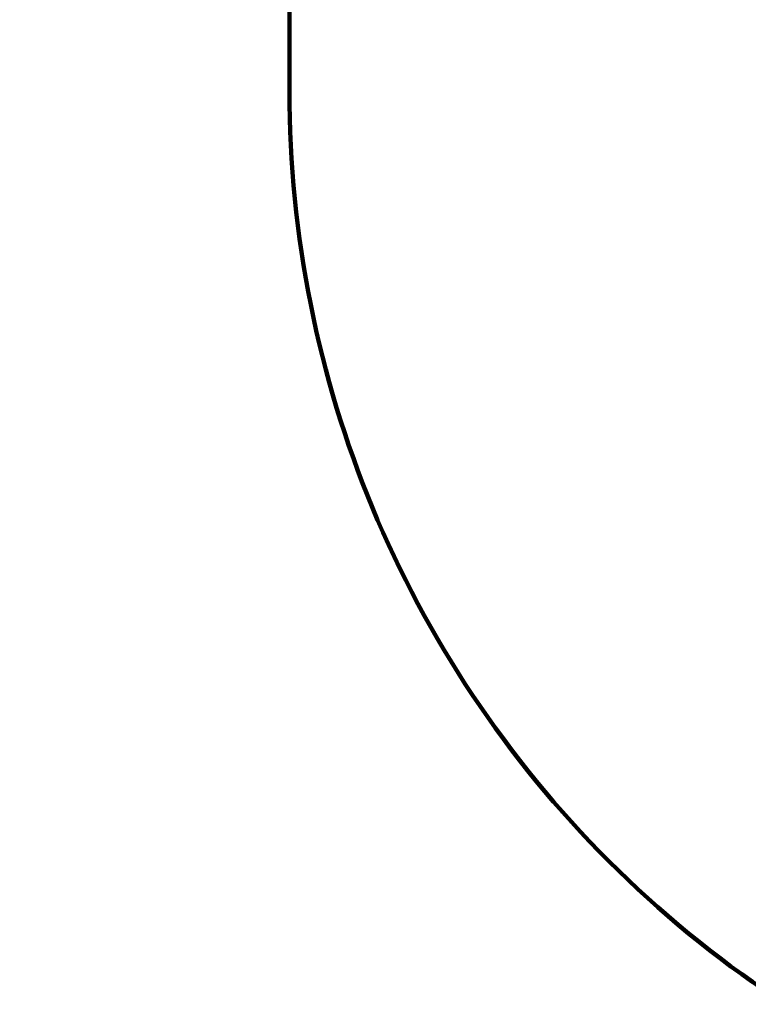
# Model space of a CAD drawing. Units: millimetres. Extents: x 21 to 24142, y 179 to 16245.
# Drawn here: x 3877 to 4880, y 6303 to 7660 of the extents above; entities that cross this region are included whole.
import ezdxf

# ---------------------------------------------------------------- set-up
doc = ezdxf.new("R2010")
doc.units = ezdxf.units.MM
doc.layers.add('DiKom', color=7, linetype='Continuous')
doc.layers.add('QITELE', color=7, linetype='Continuous')
doc.dimstyles.new('Qitele', dxfattribs={"dimscale": 85, "dimtxt": 4, "dimasz": 5, "dimexe": 4, "dimexo": 0, "dimgap": 3, "dimtad": 1, "dimdec": 0, "dimrnd": 10, "dimzin": 1, "dimtxsty": 'Standard', "dimblk": 'OBLIQUE', "dimcen": 5, "dimdle": 4, "dimclrd": 256, "dimclre": 256, "dimclrt": 256, "dimadec": 0, "dimazin": 0, "dimtfac": 1, "dimtdec": 0, "dimtmove": 0, "dimatfit": 3, "dimldrblk": 'OBLIQUE', "dimfxl": 6, "dimfxlon": 1, "dimlwd": 40, "dimlwe": 30, "dimarcsym": 0})

# ---------------------------------------------------------------- blocks, each defined once
blk = doc.blocks.new('_Oblique')
at = {"color": 0, "linetype": 'ByBlock', "lineweight": -2}
blk.add_line((-0.5, -0.5), (0.5, 0.5), dxfattribs=at)
blk = doc.blocks.new('*D7')
at = {"layer": 'Defpoints', "color": 0, "transparency": 16777216}
for p in [(5748.6, 13122.4), (2555.5, 989.4), (8910.5, 989.4)]:
    blk.add_point(p, dxfattribs=at)
at = {"layer": 'DiKom', "lineweight": 40, "transparency": 16777216}
blk.add_line((2555.5, 13462.4), (2555.5, 649.4), dxfattribs=at)
at = {"layer": 'DiKom', "lineweight": 30, "transparency": 16777216}
for p, q in [((3065.5, 13122.4), (2215.5, 13122.4)), ((3065.5, 989.4), (2215.5, 989.4))]:
    blk.add_line(p, q, dxfattribs=at)
at = {"layer": 'DiKom', "lineweight": 40, "transparency": 16777216, "xscale": 425, "yscale": 425, "zscale": 425}
for p, rotation in [((2555.5, 13122.4), 90), ((2555.5, 989.4), 270)]:
    blk.add_blockref('_Oblique', p, dxfattribs=dict(at, rotation=rotation))
at = {"layer": 'DiKom', "transparency": 16777216, "insert": (2109.5, 7055.9), "char_height": 365.5, "attachment_point": 5, "rotation": 90}
blk.add_mtext('12130', dxfattribs=at)
blk = doc.blocks.new('*D8')
at = {"layer": 'Defpoints', "color": 0, "transparency": 16777216}
for p in [(3480.2, 11865.4), (14274.1, 11865.4), (13285.5, 2909.9)]:
    blk.add_point(p, dxfattribs=at)
at = {"layer": 'DiKom', "lineweight": 40, "transparency": 16777216}
blk.add_line((3480.2, 2569.9), (3480.2, 12205.4), dxfattribs=at)
at = {"layer": 'DiKom', "lineweight": 30, "transparency": 16777216}
for p, q in [((3990.2, 11865.4), (3140.2, 11865.4)), ((3990.2, 2909.9), (3140.2, 2909.9))]:
    blk.add_line(p, q, dxfattribs=at)
at = {"layer": 'DiKom', "lineweight": 40, "transparency": 16777216, "xscale": 425, "yscale": 425, "zscale": 425}
for p, rotation in [((3480.2, 11865.4), 90), ((3480.2, 2909.9), 270)]:
    blk.add_blockref('_Oblique', p, dxfattribs=dict(at, rotation=rotation))
at = {"layer": 'DiKom', "transparency": 16777216, "insert": (3034.3, 7387.6), "char_height": 365.5, "attachment_point": 5, "rotation": 90}
blk.add_mtext('8960', dxfattribs=at)

msp = doc.modelspace()

# ---------------------------------------------------------------- linework, layer by layer
at = {"layer": 'QITELE', "color": 60, "lineweight": 211, "true_color": 0xaff425}
msp.add_lwpolyline([(15797.1, 3798.3, -0.395667), (12803.2, 989.4), (8910.5, 989.4, -0.414214), (7410.5, 2489.4), (7410.5, 5061, 0.414214), (6410.5, 6061), (5748.6, 6061, -0.414214), (4248.6, 7561), (4248.6, 11622.4, -0.414214), (5748.6, 13122.4), (7621.5, 13122.4, -0.333836), (8582, 12400.6, 0.333836), (9542.5, 11678.9), (10440, 11678.9, 0.323653), (11389.6, 12365.5, -0.323653), (12814.1, 13395.5), (15240, 13395.5, -0.414219), (16740, 11895.4)], format="xyb", dxfattribs=at)

# ---------------------------------------------------------------- dimensions: what is measured, and where the dimension line sits
at = {"layer": 'DiKom'}
for base, p1, p2, picture, middle in [((2555.5, 989.4), (5748.6, 13122.4), (8910.5, 989.4), '*D7', (2109.5, 7055.9)), ((3480.2408, 11865.3636), (13285.5336, 2909.8872), (14274.093, 11865.3636), '*D8', (3034.3158, 7387.6254))]:
    dim = msp.add_linear_dim(base=base, p1=p1, p2=p2, angle=90, dimstyle='Qitele', override={"dimtxt": 4.3}, dxfattribs=at)
    dim.commit()
    dim.dimension.update_dxf_attribs({"geometry": picture, "text_midpoint": middle})

doc.saveas('drawing.dxf')
